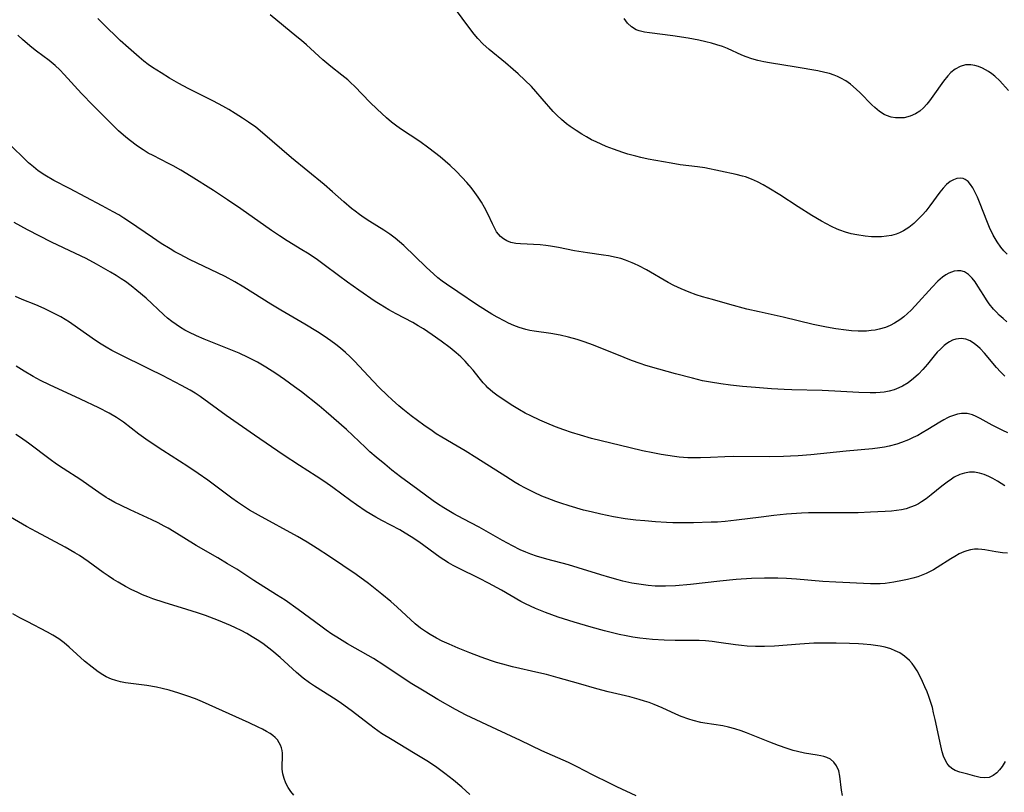
# Model space of a CAD drawing. Units: inches. Extents: x 2124385 to 2129864, y 186910 to 192366.
# Drawn here: x 2126068 to 2126201, y 187520 to 187624 of the extents above; entities that cross this region are included whole.
import ezdxf

# ---------------------------------------------------------------- set-up
doc = ezdxf.new("R2010")
doc.units = ezdxf.units.IN
doc.header["$MEASUREMENT"] = 0
doc.layers.add('c_24_T14S_R20E', color=46, linetype='Continuous')

msp = doc.modelspace()

# ---------------------------------------------------------------- linework, layer by layer
at = {"layer": 'c_24_T14S_R20E'}
for points in [[(2126201.59, 187592.64, 1050), (2126201.15, 187593.11, 1050), (2126200.74, 187593.61, 1050), (2126200.23, 187594.33, 1050), (2126199.7, 187595.22, 1050), (2126199.2, 187596.28, 1050), (2126198.92, 187596.93, 1050), (2126197.84, 187599.69, 1050), (2126197.56, 187600.38, 1050), (2126197.27, 187601.01, 1050), (2126196.95, 187601.6, 1050), (2126196.64, 187602.09, 1050), (2126196.3, 187602.49, 1050), (2126195.92, 187602.77, 1050), (2126195.64, 187602.88, 1050), (2126195.22, 187602.93, 1050), (2126194.78, 187602.87, 1050), (2126194.33, 187602.72, 1050), (2126193.89, 187602.48, 1050), (2126193.4, 187602.08, 1050), (2126192.93, 187601.58, 1050), (2126192.48, 187601.03, 1050), (2126191.12, 187599.17, 1050), (2126190.59, 187598.49, 1050), (2126190.16, 187597.98, 1050), (2126189.58, 187597.37, 1050), (2126188.97, 187596.81, 1050), (2126188.29, 187596.26, 1050), (2126187.58, 187595.79, 1050), (2126187.05, 187595.52, 1050), (2126186.6, 187595.35, 1050), (2126185.97, 187595.18, 1050), (2126185.31, 187595.07, 1050), (2126184.63, 187595.01, 1050), (2126184.09, 187595, 1050), (2126183.25, 187595.01, 1050), (2126182.41, 187595.08, 1050), (2126181.28, 187595.25, 1050), (2126180.51, 187595.41, 1050), (2126179.75, 187595.62, 1050), (2126179, 187595.88, 1050), (2126178.61, 187596.03, 1050), (2126177.84, 187596.39, 1050), (2126176.5, 187597.1, 1050), (2126175.19, 187597.87, 1050), (2126173.34, 187599.04, 1050), (2126170.87, 187600.66, 1050), (2126169.39, 187601.58, 1050), (2126168.63, 187602.01, 1050), (2126167.85, 187602.42, 1050), (2126167.05, 187602.78, 1050), (2126166.25, 187603.09, 1050), (2126165.85, 187603.21, 1050), (2126165, 187603.42, 1050), (2126160.77, 187604.31, 1050), (2126159.78, 187604.47, 1050), (2126157.42, 187604.75, 1050), (2126156.18, 187604.95, 1050), (2126153.08, 187605.51, 1050), (2126152.09, 187605.72, 1050), (2126151.44, 187605.88, 1050), (2126150.36, 187606.18, 1050), (2126149.69, 187606.39, 1050), (2126148.42, 187606.83, 1050), (2126147.44, 187607.21, 1050), (2126146.74, 187607.52, 1050), (2126146.05, 187607.84, 1050), (2126145.46, 187608.13, 1050), (2126144.78, 187608.5, 1050), (2126144.13, 187608.88, 1050), (2126143.37, 187609.35, 1050), (2126142.55, 187609.92, 1050), (2126142.06, 187610.29, 1050), (2126141.38, 187610.84, 1050), (2126140.75, 187611.44, 1050), (2126140.28, 187611.93, 1050), (2126138.79, 187613.65, 1050), (2126137.9, 187614.66, 1050), (2126137.32, 187615.3, 1050), (2126136.45, 187616.18, 1050), (2126135.53, 187617.04, 1050), (2126134.87, 187617.61, 1050), (2126133.82, 187618.5, 1050), (2126131.61, 187620.33, 1050), (2126130.77, 187621.1, 1050), (2126130.08, 187621.82, 1050), (2126129.58, 187622.4, 1050), (2126128.73, 187623.52, 1050), (2126126.59, 187626.46, 1050)], [(2126201.25, 187576.18, 1046), (2126200.68, 187576.75, 1046), (2126200.14, 187577.36, 1046), (2126198.51, 187579.27, 1046), (2126197.93, 187579.89, 1046), (2126197.56, 187580.24, 1046), (2126197.17, 187580.56, 1046), (2126196.61, 187580.94, 1046), (2126196.02, 187581.19, 1046), (2126195.36, 187581.28, 1046), (2126194.67, 187581.18, 1046), (2126194.22, 187581.03, 1046), (2126193.78, 187580.82, 1046), (2126193.43, 187580.59, 1046), (2126193.08, 187580.33, 1046), (2126192.56, 187579.84, 1046), (2126192.14, 187579.4, 1046), (2126191.73, 187578.92, 1046), (2126190.81, 187577.8, 1046), (2126190.21, 187577.09, 1046), (2126189.59, 187576.44, 1046), (2126188.94, 187575.84, 1046), (2126188.22, 187575.29, 1046), (2126187.45, 187574.82, 1046), (2126186.97, 187574.59, 1046), (2126186.31, 187574.34, 1046), (2126185.64, 187574.16, 1046), (2126184.95, 187574.02, 1046), (2126184.41, 187573.95, 1046), (2126183.86, 187573.91, 1046), (2126183.09, 187573.9, 1046), (2126181.53, 187573.95, 1046), (2126178.3, 187574.14, 1046), (2126176.58, 187574.22, 1046), (2126172.52, 187574.33, 1046), (2126171.48, 187574.37, 1046), (2126169.77, 187574.47, 1046), (2126167.58, 187574.62, 1046), (2126165.84, 187574.77, 1046), (2126164.23, 187574.96, 1046), (2126162.91, 187575.13, 1046), (2126161.53, 187575.35, 1046), (2126160.45, 187575.56, 1046), (2126159.08, 187575.88, 1046), (2126156.78, 187576.49, 1046), (2126154.55, 187577.11, 1046), (2126152.79, 187577.63, 1046), (2126152.01, 187577.87, 1046), (2126150.84, 187578.28, 1046), (2126149.84, 187578.67, 1046), (2126145.72, 187580.36, 1046), (2126144.46, 187580.82, 1046), (2126143.52, 187581.12, 1046), (2126142.34, 187581.45, 1046), (2126141.2, 187581.7, 1046), (2126139.93, 187581.92, 1046), (2126137.7, 187582.23, 1046), (2126137.12, 187582.33, 1046), (2126136.55, 187582.46, 1046), (2126135.65, 187582.74, 1046), (2126134.93, 187583.02, 1046), (2126134.22, 187583.35, 1046), (2126133.73, 187583.59, 1046), (2126132.71, 187584.14, 1046), (2126131.97, 187584.57, 1046), (2126130.06, 187585.77, 1046), (2126127.38, 187587.55, 1046), (2126125.87, 187588.59, 1046), (2126125.28, 187589.02, 1046), (2126124.7, 187589.47, 1046), (2126124.15, 187589.94, 1046), (2126123.12, 187590.89, 1046), (2126120.09, 187593.81, 1046), (2126119.51, 187594.33, 1046), (2126118.92, 187594.82, 1046), (2126118.18, 187595.37, 1046), (2126117.38, 187595.91, 1046), (2126115.52, 187597.06, 1046), (2126114.75, 187597.57, 1046), (2126114.12, 187598, 1046), (2126113.5, 187598.46, 1046), (2126113.03, 187598.83, 1046), (2126111.99, 187599.72, 1046), (2126110.45, 187601.09, 1046), (2126109.32, 187602.06, 1046), (2126104.93, 187605.69, 1046), (2126101, 187609.05, 1046), (2126100.08, 187609.8, 1046), (2126099.12, 187610.51, 1046), (2126098.32, 187611.05, 1046), (2126097.32, 187611.68, 1046), (2126096.47, 187612.19, 1046), (2126095.66, 187612.64, 1046), (2126094.37, 187613.32, 1046), (2126092.47, 187614.27, 1046), (2126090.96, 187615.05, 1046), (2126089.68, 187615.74, 1046), (2126088.43, 187616.46, 1046), (2126087.29, 187617.15, 1046), (2126086.15, 187617.9, 1046), (2126085.56, 187618.31, 1046), (2126084.97, 187618.76, 1046), (2126084.36, 187619.26, 1046), (2126082.88, 187620.54, 1046), (2126081.78, 187621.54, 1046), (2126079.41, 187623.83, 1046), (2126078.74, 187624.5, 1046)], [(2126201.55, 187583.53, 1048), (2126201.03, 187583.96, 1048), (2126200.52, 187584.42, 1048), (2126200.13, 187584.81, 1048), (2126199.75, 187585.22, 1048), (2126199.17, 187585.95, 1048), (2126198.8, 187586.47, 1048), (2126198.43, 187587.05, 1048), (2126197.62, 187588.35, 1048), (2126197.26, 187588.9, 1048), (2126196.85, 187589.43, 1048), (2126196.36, 187589.92, 1048), (2126195.82, 187590.26, 1048), (2126195.34, 187590.4, 1048), (2126194.88, 187590.42, 1048), (2126194.41, 187590.35, 1048), (2126193.72, 187590.11, 1048), (2126193.28, 187589.85, 1048), (2126192.84, 187589.54, 1048), (2126192.22, 187589, 1048), (2126191.44, 187588.21, 1048), (2126189.18, 187585.68, 1048), (2126188.63, 187585.1, 1048), (2126188.14, 187584.62, 1048), (2126187.63, 187584.18, 1048), (2126187.09, 187583.77, 1048), (2126186.39, 187583.33, 1048), (2126185.78, 187583.02, 1048), (2126185.15, 187582.76, 1048), (2126184.3, 187582.5, 1048), (2126183.77, 187582.39, 1048), (2126183.23, 187582.32, 1048), (2126182.58, 187582.26, 1048), (2126182.02, 187582.25, 1048), (2126181.45, 187582.25, 1048), (2126180.56, 187582.31, 1048), (2126179.86, 187582.37, 1048), (2126178.46, 187582.57, 1048), (2126177.17, 187582.79, 1048), (2126175.38, 187583.16, 1048), (2126171.32, 187584.13, 1048), (2126168.1, 187584.85, 1048), (2126166.43, 187585.24, 1048), (2126164.14, 187585.85, 1048), (2126161.77, 187586.51, 1048), (2126160.44, 187586.9, 1048), (2126159.57, 187587.18, 1048), (2126158.65, 187587.51, 1048), (2126157.57, 187587.95, 1048), (2126157.05, 187588.19, 1048), (2126156.54, 187588.44, 1048), (2126155.78, 187588.85, 1048), (2126152.88, 187590.55, 1048), (2126151.85, 187591.09, 1048), (2126151.25, 187591.37, 1048), (2126150.93, 187591.5, 1048), (2126150.04, 187591.84, 1048), (2126149.4, 187592.05, 1048), (2126148.76, 187592.22, 1048), (2126147.73, 187592.44, 1048), (2126147.07, 187592.54, 1048), (2126144.89, 187592.84, 1048), (2126143.14, 187593.12, 1048), (2126140.96, 187593.56, 1048), (2126139.92, 187593.74, 1048), (2126139.29, 187593.83, 1048), (2126138.51, 187593.9, 1048), (2126135.84, 187594.04, 1048), (2126135.21, 187594.11, 1048), (2126134.54, 187594.24, 1048), (2126133.99, 187594.45, 1048), (2126133.55, 187594.71, 1048), (2126133.16, 187595.05, 1048), (2126132.88, 187595.35, 1048), (2126132.62, 187595.69, 1048), (2126132.32, 187596.2, 1048), (2126132.05, 187596.75, 1048), (2126131.49, 187598, 1048), (2126130.99, 187598.97, 1048), (2126130.58, 187599.67, 1048), (2126130.14, 187600.35, 1048), (2126129.7, 187600.97, 1048), (2126129.17, 187601.66, 1048), (2126128.61, 187602.34, 1048), (2126127.97, 187603.04, 1048), (2126127.17, 187603.87, 1048), (2126126.33, 187604.66, 1048), (2126125.01, 187605.8, 1048), (2126123.48, 187607, 1048), (2126122.24, 187607.89, 1048), (2126119.65, 187609.6, 1048), (2126118.96, 187610.1, 1048), (2126118.44, 187610.5, 1048), (2126117.74, 187611.09, 1048), (2126116.5, 187612.24, 1048), (2126115.52, 187613.21, 1048), (2126113.47, 187615.3, 1048), (2126112.89, 187615.85, 1048), (2126112.51, 187616.2, 1048), (2126111.7, 187616.87, 1048), (2126110.23, 187618.01, 1048), (2126109.68, 187618.46, 1048), (2126109.13, 187618.94, 1048), (2126106.94, 187620.95, 1048), (2126106.28, 187621.53, 1048), (2126105.65, 187622.05, 1048), (2126102.02, 187625, 1048)], [(2126201.77, 187614.77, 1052), (2126200.97, 187615.68, 1052), (2126200.59, 187616.07, 1052), (2126199.91, 187616.71, 1052), (2126199.5, 187617.04, 1052), (2126199.08, 187617.35, 1052), (2126198.67, 187617.59, 1052), (2126198.26, 187617.8, 1052), (2126197.73, 187618.02, 1052), (2126197.2, 187618.17, 1052), (2126196.67, 187618.25, 1052), (2126196.32, 187618.26, 1052), (2126195.97, 187618.23, 1052), (2126195.26, 187618.03, 1052), (2126194.58, 187617.68, 1052), (2126193.96, 187617.19, 1052), (2126193.56, 187616.77, 1052), (2126192.97, 187616.03, 1052), (2126191.55, 187614.01, 1052), (2126191.11, 187613.4, 1052), (2126190.75, 187612.95, 1052), (2126190.28, 187612.42, 1052), (2126189.77, 187611.97, 1052), (2126189.22, 187611.62, 1052), (2126188.47, 187611.29, 1052), (2126187.68, 187611.1, 1052), (2126187.16, 187611.06, 1052), (2126186.52, 187611.08, 1052), (2126185.9, 187611.18, 1052), (2126185.29, 187611.38, 1052), (2126184.98, 187611.52, 1052), (2126184.32, 187611.94, 1052), (2126183.7, 187612.47, 1052), (2126183.32, 187612.82, 1052), (2126181.74, 187614.46, 1052), (2126181.19, 187614.97, 1052), (2126180.43, 187615.61, 1052), (2126179.8, 187616.06, 1052), (2126179.13, 187616.45, 1052), (2126178.68, 187616.67, 1052), (2126178.22, 187616.86, 1052), (2126177.59, 187617.06, 1052), (2126176.95, 187617.23, 1052), (2126176.01, 187617.42, 1052), (2126173.1, 187617.94, 1052), (2126169.48, 187618.5, 1052), (2126168.72, 187618.65, 1052), (2126167.91, 187618.84, 1052), (2126167.1, 187619.06, 1052), (2126166.32, 187619.33, 1052), (2126165.75, 187619.55, 1052), (2126163.79, 187620.43, 1052), (2126163.15, 187620.7, 1052), (2126162.39, 187620.96, 1052), (2126161.65, 187621.17, 1052), (2126160.9, 187621.37, 1052), (2126159.92, 187621.59, 1052), (2126158.48, 187621.86, 1052), (2126156.43, 187622.16, 1052), (2126153.26, 187622.55, 1052), (2126152.61, 187622.66, 1052), (2126151.88, 187622.85, 1052), (2126151.49, 187622.99, 1052), (2126150.84, 187623.37, 1052), (2126150.29, 187623.86, 1052), (2126150.06, 187624.18, 1052), (2126149.85, 187624.52, 1052)], [(2126201.68, 187568.53, 1044), (2126200.98, 187568.84, 1044), (2126200.3, 187569.18, 1044), (2126199.57, 187569.56, 1044), (2126197.96, 187570.44, 1044), (2126197.41, 187570.72, 1044), (2126196.89, 187570.93, 1044), (2126196.18, 187571.11, 1044), (2126195.4, 187571.12, 1044), (2126194.87, 187571.03, 1044), (2126194.34, 187570.87, 1044), (2126193.81, 187570.66, 1044), (2126193.54, 187570.54, 1044), (2126193.01, 187570.26, 1044), (2126192.48, 187569.95, 1044), (2126190.87, 187568.94, 1044), (2126190.1, 187568.49, 1044), (2126189.5, 187568.16, 1044), (2126188.89, 187567.86, 1044), (2126188.27, 187567.57, 1044), (2126187.33, 187567.2, 1044), (2126186.69, 187566.99, 1044), (2126185.63, 187566.71, 1044), (2126185.02, 187566.58, 1044), (2126184.4, 187566.47, 1044), (2126183.38, 187566.34, 1044), (2126179.82, 187566.03, 1044), (2126175.05, 187565.56, 1044), (2126173.37, 187565.42, 1044), (2126172.32, 187565.36, 1044), (2126171.38, 187565.32, 1044), (2126169.5, 187565.28, 1044), (2126164.58, 187565.3, 1044), (2126163.43, 187565.27, 1044), (2126161.53, 187565.17, 1044), (2126160.15, 187565.11, 1044), (2126159.3, 187565.12, 1044), (2126158.45, 187565.15, 1044), (2126157.28, 187565.24, 1044), (2126156.65, 187565.31, 1044), (2126155.75, 187565.44, 1044), (2126154.84, 187565.6, 1044), (2126153.72, 187565.81, 1044), (2126152.34, 187566.09, 1044), (2126150.67, 187566.47, 1044), (2126146.74, 187567.42, 1044), (2126145.42, 187567.76, 1044), (2126143.97, 187568.18, 1044), (2126142.76, 187568.55, 1044), (2126141.69, 187568.92, 1044), (2126140.59, 187569.33, 1044), (2126139.42, 187569.8, 1044), (2126138.45, 187570.22, 1044), (2126137.24, 187570.79, 1044), (2126136.48, 187571.19, 1044), (2126135.72, 187571.62, 1044), (2126134.6, 187572.3, 1044), (2126133.48, 187573.04, 1044), (2126132.85, 187573.48, 1044), (2126132.13, 187574.02, 1044), (2126131.45, 187574.61, 1044), (2126131.19, 187574.86, 1044), (2126130.8, 187575.28, 1044), (2126130.27, 187575.93, 1044), (2126129.46, 187576.96, 1044), (2126128.93, 187577.58, 1044), (2126128.37, 187578.18, 1044), (2126127.79, 187578.76, 1044), (2126127.18, 187579.32, 1044), (2126126.36, 187579.99, 1044), (2126125.14, 187580.9, 1044), (2126123.93, 187581.76, 1044), (2126122.73, 187582.55, 1044), (2126122.04, 187582.98, 1044), (2126121.3, 187583.4, 1044), (2126119.04, 187584.59, 1044), (2126118.05, 187585.13, 1044), (2126116.88, 187585.84, 1044), (2126116.2, 187586.28, 1044), (2126114.02, 187587.77, 1044), (2126112.47, 187588.87, 1044), (2126111.26, 187589.76, 1044), (2126109.33, 187591.22, 1044), (2126108.24, 187592.01, 1044), (2126107.08, 187592.78, 1044), (2126106.33, 187593.26, 1044), (2126104.35, 187594.45, 1044), (2126103.28, 187595.12, 1044), (2126102.22, 187595.85, 1044), (2126098.06, 187598.8, 1044), (2126096.26, 187600.02, 1044), (2126094.36, 187601.28, 1044), (2126091.37, 187603.16, 1044), (2126089.96, 187604, 1044), (2126088.94, 187604.58, 1044), (2126088.29, 187604.92, 1044), (2126086.21, 187605.97, 1044), (2126085.57, 187606.32, 1044), (2126084.86, 187606.74, 1044), (2126084.39, 187607.05, 1044), (2126083.93, 187607.38, 1044), (2126083.16, 187607.96, 1044), (2126082.54, 187608.47, 1044), (2126081.57, 187609.34, 1044), (2126080.73, 187610.15, 1044), (2126078.11, 187612.74, 1044), (2126076.54, 187614.35, 1044), (2126074.22, 187616.93, 1044), (2126073.63, 187617.55, 1044), (2126073, 187618.15, 1044), (2126072.2, 187618.83, 1044), (2126070.48, 187620.1, 1044), (2126069.86, 187620.58, 1044), (2126069.24, 187621.08, 1044), (2126068.59, 187621.66, 1044), (2126067.95, 187622.26, 1044)], [(2126201.26, 187561.35, 1042), (2126200.26, 187561.99, 1042), (2126199.67, 187562.33, 1042), (2126199.13, 187562.6, 1042), (2126198.5, 187562.86, 1042), (2126197.83, 187563.06, 1042), (2126197.16, 187563.18, 1042), (2126196.49, 187563.19, 1042), (2126195.83, 187563.08, 1042), (2126195.18, 187562.87, 1042), (2126194.43, 187562.5, 1042), (2126194.05, 187562.27, 1042), (2126193.46, 187561.86, 1042), (2126192.74, 187561.3, 1042), (2126191.34, 187560.12, 1042), (2126190.65, 187559.59, 1042), (2126190.03, 187559.17, 1042), (2126189.59, 187558.92, 1042), (2126189.14, 187558.7, 1042), (2126188.53, 187558.45, 1042), (2126187.93, 187558.26, 1042), (2126187.31, 187558.12, 1042), (2126186.65, 187558.01, 1042), (2126185.98, 187557.94, 1042), (2126185.09, 187557.87, 1042), (2126183.14, 187557.78, 1042), (2126181.44, 187557.72, 1042), (2126179.19, 187557.7, 1042), (2126176.11, 187557.72, 1042), (2126174.75, 187557.69, 1042), (2126173.82, 187557.65, 1042), (2126171.76, 187557.5, 1042), (2126170.09, 187557.34, 1042), (2126168.36, 187557.13, 1042), (2126165.04, 187556.69, 1042), (2126163.51, 187556.53, 1042), (2126162.45, 187556.46, 1042), (2126161.6, 187556.43, 1042), (2126159.21, 187556.37, 1042), (2126157.51, 187556.35, 1042), (2126156.43, 187556.36, 1042), (2126155.55, 187556.4, 1042), (2126154.09, 187556.48, 1042), (2126152.64, 187556.6, 1042), (2126151.41, 187556.73, 1042), (2126150, 187556.91, 1042), (2126148.42, 187557.16, 1042), (2126146.72, 187557.51, 1042), (2126145.39, 187557.82, 1042), (2126144.37, 187558.08, 1042), (2126142.42, 187558.63, 1042), (2126141.3, 187558.99, 1042), (2126140.6, 187559.23, 1042), (2126139.45, 187559.66, 1042), (2126138.73, 187559.96, 1042), (2126137.69, 187560.44, 1042), (2126136.52, 187561.02, 1042), (2126135.69, 187561.48, 1042), (2126135.11, 187561.82, 1042), (2126133.86, 187562.59, 1042), (2126129.96, 187565.08, 1042), (2126128.37, 187566.07, 1042), (2126127.3, 187566.72, 1042), (2126125.22, 187567.93, 1042), (2126124.48, 187568.39, 1042), (2126123.9, 187568.76, 1042), (2126122.77, 187569.55, 1042), (2126121.07, 187570.82, 1042), (2126119.97, 187571.69, 1042), (2126119.4, 187572.17, 1042), (2126118.53, 187572.95, 1042), (2126117.84, 187573.6, 1042), (2126116.78, 187574.64, 1042), (2126115.94, 187575.51, 1042), (2126113.44, 187578.19, 1042), (2126112.83, 187578.8, 1042), (2126112.21, 187579.38, 1042), (2126111.55, 187579.95, 1042), (2126110.9, 187580.46, 1042), (2126110.22, 187580.96, 1042), (2126109.34, 187581.56, 1042), (2126108.41, 187582.16, 1042), (2126106.74, 187583.18, 1042), (2126103.48, 187585.08, 1042), (2126102.12, 187585.89, 1042), (2126098.48, 187588.19, 1042), (2126097.27, 187588.91, 1042), (2126095.95, 187589.62, 1042), (2126091.15, 187591.95, 1042), (2126089.86, 187592.61, 1042), (2126089.18, 187592.98, 1042), (2126088.54, 187593.36, 1042), (2126087.32, 187594.11, 1042), (2126086.13, 187594.9, 1042), (2126083.03, 187597.03, 1042), (2126082.27, 187597.53, 1042), (2126081.59, 187597.95, 1042), (2126080.85, 187598.39, 1042), (2126079.36, 187599.2, 1042), (2126074.91, 187601.51, 1042), (2126072.81, 187602.63, 1042), (2126071.6, 187603.33, 1042), (2126070.7, 187603.94, 1042), (2126070.05, 187604.45, 1042), (2126069.41, 187605, 1042), (2126068.79, 187605.58, 1042), (2126067.15, 187607.21, 1042)], [(2126201.62, 187552.25, 1040), (2126200.95, 187552.3, 1040), (2126200.06, 187552.43, 1040), (2126198.59, 187552.68, 1040), (2126198.16, 187552.73, 1040), (2126197.66, 187552.77, 1040), (2126197.17, 187552.77, 1040), (2126196.63, 187552.7, 1040), (2126196.15, 187552.58, 1040), (2126195.75, 187552.43, 1040), (2126195.12, 187552.14, 1040), (2126194.5, 187551.79, 1040), (2126193.96, 187551.47, 1040), (2126192.14, 187550.32, 1040), (2126191.63, 187550.01, 1040), (2126191.11, 187549.73, 1040), (2126190.65, 187549.5, 1040), (2126190.18, 187549.3, 1040), (2126189.53, 187549.07, 1040), (2126188.86, 187548.87, 1040), (2126188.11, 187548.69, 1040), (2126187.43, 187548.54, 1040), (2126186.29, 187548.33, 1040), (2126185.7, 187548.24, 1040), (2126185.1, 187548.16, 1040), (2126184.41, 187548.11, 1040), (2126183.85, 187548.09, 1040), (2126183.13, 187548.09, 1040), (2126178.43, 187548.31, 1040), (2126176.67, 187548.43, 1040), (2126173.15, 187548.72, 1040), (2126171.8, 187548.81, 1040), (2126170.62, 187548.85, 1040), (2126168.8, 187548.86, 1040), (2126167.03, 187548.81, 1040), (2126165, 187548.68, 1040), (2126162.77, 187548.46, 1040), (2126158.83, 187548.03, 1040), (2126156.78, 187547.85, 1040), (2126155.45, 187547.79, 1040), (2126154.79, 187547.79, 1040), (2126154.03, 187547.81, 1040), (2126153.09, 187547.88, 1040), (2126152.14, 187548, 1040), (2126150.89, 187548.21, 1040), (2126149.67, 187548.48, 1040), (2126149.05, 187548.63, 1040), (2126147.9, 187548.95, 1040), (2126146.7, 187549.31, 1040), (2126143.66, 187550.28, 1040), (2126142.33, 187550.69, 1040), (2126139.42, 187551.46, 1040), (2126138.02, 187551.86, 1040), (2126137.25, 187552.12, 1040), (2126136.58, 187552.37, 1040), (2126135.81, 187552.71, 1040), (2126134.75, 187553.23, 1040), (2126133.43, 187553.95, 1040), (2126130.25, 187555.78, 1040), (2126128.11, 187556.89, 1040), (2126126.83, 187557.58, 1040), (2126125.49, 187558.36, 1040), (2126124.62, 187558.91, 1040), (2126124.05, 187559.31, 1040), (2126121.97, 187560.86, 1040), (2126119.65, 187562.57, 1040), (2126118.46, 187563.48, 1040), (2126117.51, 187564.26, 1040), (2126116.36, 187565.22, 1040), (2126115.52, 187565.95, 1040), (2126114.92, 187566.51, 1040), (2126112.33, 187568.95, 1040), (2126109.61, 187571.36, 1040), (2126108.64, 187572.16, 1040), (2126106.26, 187574.03, 1040), (2126105.33, 187574.74, 1040), (2126103.98, 187575.72, 1040), (2126102.79, 187576.53, 1040), (2126101.44, 187577.39, 1040), (2126100.33, 187578.04, 1040), (2126099.05, 187578.71, 1040), (2126097.84, 187579.28, 1040), (2126096.96, 187579.66, 1040), (2126093.14, 187581.18, 1040), (2126092.09, 187581.62, 1040), (2126091.04, 187582.12, 1040), (2126090.53, 187582.4, 1040), (2126089.92, 187582.75, 1040), (2126089.34, 187583.14, 1040), (2126088.77, 187583.55, 1040), (2126088.18, 187584.03, 1040), (2126087.67, 187584.48, 1040), (2126085.29, 187586.69, 1040), (2126084.04, 187587.76, 1040), (2126083.27, 187588.37, 1040), (2126082.48, 187588.95, 1040), (2126081.93, 187589.33, 1040), (2126081.22, 187589.79, 1040), (2126080.49, 187590.23, 1040), (2126078.58, 187591.31, 1040), (2126077.17, 187592.06, 1040), (2126075.76, 187592.75, 1040), (2126072.5, 187594.3, 1040), (2126069.26, 187595.96, 1040), (2126067.46, 187596.93, 1040)], [(2126201.3, 187524.1, 1038), (2126200.91, 187523.43, 1038), (2126200.57, 187522.97, 1038), (2126200.19, 187522.57, 1038), (2126199.69, 187522.19, 1038), (2126199.14, 187521.95, 1038), (2126198.54, 187521.88, 1038), (2126197.93, 187521.94, 1038), (2126197.23, 187522.1, 1038), (2126196.28, 187522.38, 1038), (2126195.19, 187522.67, 1038), (2126194.56, 187522.9, 1038), (2126194.1, 187523.17, 1038), (2126193.75, 187523.48, 1038), (2126193.48, 187523.82, 1038), (2126193.21, 187524.3, 1038), (2126192.99, 187524.83, 1038), (2126192.81, 187525.4, 1038), (2126192.61, 187526.19, 1038), (2126191.87, 187529.77, 1038), (2126191.65, 187530.69, 1038), (2126191.48, 187531.37, 1038), (2126191.29, 187532.05, 1038), (2126191.01, 187532.86, 1038), (2126190.76, 187533.53, 1038), (2126190.48, 187534.19, 1038), (2126190.17, 187534.89, 1038), (2126189.75, 187535.75, 1038), (2126189.43, 187536.33, 1038), (2126189.07, 187536.88, 1038), (2126188.75, 187537.32, 1038), (2126188.39, 187537.73, 1038), (2126187.73, 187538.33, 1038), (2126187.07, 187538.78, 1038), (2126186.48, 187539.07, 1038), (2126185.86, 187539.31, 1038), (2126185.1, 187539.53, 1038), (2126184.42, 187539.68, 1038), (2126183.81, 187539.78, 1038), (2126183.19, 187539.87, 1038), (2126182.13, 187539.97, 1038), (2126181.5, 187540, 1038), (2126180.28, 187540.05, 1038), (2126178.49, 187540.08, 1038), (2126176.5, 187540.09, 1038), (2126175.46, 187540.07, 1038), (2126173.58, 187539.96, 1038), (2126170.17, 187539.69, 1038), (2126168.79, 187539.63, 1038), (2126167.61, 187539.63, 1038), (2126166.45, 187539.68, 1038), (2126165.71, 187539.75, 1038), (2126164.88, 187539.85, 1038), (2126162.63, 187540.18, 1038), (2126161.74, 187540.29, 1038), (2126160.85, 187540.38, 1038), (2126160, 187540.43, 1038), (2126159.03, 187540.45, 1038), (2126156.73, 187540.46, 1038), (2126155.25, 187540.48, 1038), (2126153.7, 187540.57, 1038), (2126152.82, 187540.65, 1038), (2126151.95, 187540.76, 1038), (2126151.04, 187540.89, 1038), (2126150.11, 187541.06, 1038), (2126149.18, 187541.25, 1038), (2126148.09, 187541.51, 1038), (2126147.19, 187541.75, 1038), (2126145.39, 187542.25, 1038), (2126143.1, 187542.92, 1038), (2126140.95, 187543.61, 1038), (2126139.22, 187544.23, 1038), (2126137.88, 187544.77, 1038), (2126137.22, 187545.07, 1038), (2126136.54, 187545.4, 1038), (2126135.91, 187545.73, 1038), (2126133.3, 187547.25, 1038), (2126131.51, 187548.21, 1038), (2126130.3, 187548.83, 1038), (2126127.49, 187550.21, 1038), (2126126.77, 187550.6, 1038), (2126126.12, 187550.96, 1038), (2126125.49, 187551.35, 1038), (2126125.01, 187551.67, 1038), (2126122.1, 187553.78, 1038), (2126121.09, 187554.47, 1038), (2126120.29, 187554.96, 1038), (2126119.54, 187555.38, 1038), (2126117.12, 187556.66, 1038), (2126116.3, 187557.11, 1038), (2126115, 187557.9, 1038), (2126113.68, 187558.76, 1038), (2126112.92, 187559.3, 1038), (2126110.48, 187561.13, 1038), (2126109.4, 187561.9, 1038), (2126108.23, 187562.67, 1038), (2126106.01, 187564.08, 1038), (2126103.8, 187565.56, 1038), (2126099.92, 187568.21, 1038), (2126096.07, 187570.87, 1038), (2126094.92, 187571.69, 1038), (2126092.57, 187573.41, 1038), (2126091.91, 187573.86, 1038), (2126091.24, 187574.26, 1038), (2126090.05, 187574.91, 1038), (2126087.48, 187576.24, 1038), (2126085.73, 187577.12, 1038), (2126081.45, 187579.24, 1038), (2126080.65, 187579.66, 1038), (2126079.86, 187580.1, 1038), (2126079.2, 187580.49, 1038), (2126078.44, 187580.98, 1038), (2126075.99, 187582.72, 1038), (2126074.92, 187583.45, 1038), (2126073.75, 187584.17, 1038), (2126072.79, 187584.69, 1038), (2126071.52, 187585.3, 1038), (2126070.38, 187585.79, 1038), (2126068.52, 187586.54, 1038), (2126067.65, 187586.95, 1038)], [(2126179.34, 187519.52, 1036), (2126179.22, 187520.2, 1036), (2126178.99, 187522.13, 1036), (2126178.83, 187522.85, 1036), (2126178.54, 187523.5, 1036), (2126178.18, 187524, 1036), (2126177.71, 187524.39, 1036), (2126177.22, 187524.63, 1036), (2126176.83, 187524.75, 1036), (2126176.42, 187524.85, 1036), (2126175.9, 187524.95, 1036), (2126174.2, 187525.24, 1036), (2126173.25, 187525.44, 1036), (2126172.67, 187525.58, 1036), (2126171.85, 187525.84, 1036), (2126170.72, 187526.24, 1036), (2126169.54, 187526.7, 1036), (2126166.36, 187527.97, 1036), (2126165.66, 187528.22, 1036), (2126164.81, 187528.49, 1036), (2126163.95, 187528.73, 1036), (2126163.16, 187528.9, 1036), (2126160.75, 187529.27, 1036), (2126160.22, 187529.37, 1036), (2126159.19, 187529.62, 1036), (2126158.58, 187529.8, 1036), (2126157.57, 187530.17, 1036), (2126156.82, 187530.5, 1036), (2126154.99, 187531.34, 1036), (2126153.91, 187531.8, 1036), (2126153.25, 187532.05, 1036), (2126152.58, 187532.27, 1036), (2126151.89, 187532.48, 1036), (2126150.61, 187532.82, 1036), (2126147.7, 187533.53, 1036), (2126146.17, 187533.93, 1036), (2126143.69, 187534.62, 1036), (2126140.94, 187535.41, 1036), (2126139.36, 187535.84, 1036), (2126138.31, 187536.09, 1036), (2126134.75, 187536.9, 1036), (2126133.45, 187537.23, 1036), (2126132.61, 187537.48, 1036), (2126131.91, 187537.7, 1036), (2126130.52, 187538.2, 1036), (2126129.02, 187538.78, 1036), (2126127.41, 187539.42, 1036), (2126126.21, 187539.94, 1036), (2126125.29, 187540.37, 1036), (2126124.5, 187540.77, 1036), (2126123.65, 187541.24, 1036), (2126123.14, 187541.55, 1036), (2126122.73, 187541.83, 1036), (2126122.33, 187542.13, 1036), (2126121.64, 187542.71, 1036), (2126119.2, 187544.95, 1036), (2126118.32, 187545.73, 1036), (2126117.13, 187546.73, 1036), (2126115.32, 187548.16, 1036), (2126113.65, 187549.36, 1036), (2126110.04, 187551.79, 1036), (2126108.4, 187552.86, 1036), (2126107.04, 187553.73, 1036), (2126105.71, 187554.51, 1036), (2126100.47, 187557.37, 1036), (2126099.25, 187558.08, 1036), (2126098.44, 187558.6, 1036), (2126097.64, 187559.14, 1036), (2126096.87, 187559.69, 1036), (2126093.6, 187562.1, 1036), (2126092.31, 187563.02, 1036), (2126090.92, 187563.94, 1036), (2126087.53, 187566.12, 1036), (2126085.56, 187567.43, 1036), (2126084.31, 187568.34, 1036), (2126082.23, 187569.94, 1036), (2126081.26, 187570.6, 1036), (2126080.3, 187571.17, 1036), (2126078.88, 187571.9, 1036), (2126076.4, 187573.08, 1036), (2126072.24, 187574.98, 1036), (2126071.01, 187575.59, 1036), (2126070.04, 187576.11, 1036), (2126068.79, 187576.84, 1036), (2126067.73, 187577.52, 1036)], [(2126151.47, 187519.46, 1034), (2126148.84, 187520.66, 1034), (2126147.95, 187521.1, 1034), (2126145.56, 187522.28, 1034), (2126143.51, 187523.37, 1034), (2126142.35, 187523.94, 1034), (2126140.91, 187524.59, 1034), (2126138.72, 187525.55, 1034), (2126135.85, 187526.92, 1034), (2126132.63, 187528.41, 1034), (2126128.51, 187530.35, 1034), (2126127.06, 187531.11, 1034), (2126124.7, 187532.47, 1034), (2126122.83, 187533.58, 1034), (2126120.96, 187534.74, 1034), (2126117.4, 187537.11, 1034), (2126115.99, 187538.01, 1034), (2126115.26, 187538.44, 1034), (2126112.5, 187540, 1034), (2126111.04, 187540.89, 1034), (2126110.37, 187541.32, 1034), (2126109.58, 187541.85, 1034), (2126108.86, 187542.37, 1034), (2126105.83, 187544.63, 1034), (2126104.04, 187545.89, 1034), (2126102.91, 187546.63, 1034), (2126099.83, 187548.56, 1034), (2126097.51, 187550.07, 1034), (2126096.28, 187550.82, 1034), (2126094.96, 187551.61, 1034), (2126092.04, 187553.29, 1034), (2126089.08, 187555.13, 1034), (2126088.26, 187555.61, 1034), (2126087.72, 187555.91, 1034), (2126086.89, 187556.34, 1034), (2126086.04, 187556.75, 1034), (2126083.12, 187558.09, 1034), (2126081.9, 187558.67, 1034), (2126081.04, 187559.1, 1034), (2126080.2, 187559.57, 1034), (2126079.89, 187559.76, 1034), (2126078.88, 187560.44, 1034), (2126077.54, 187561.41, 1034), (2126076.48, 187562.15, 1034), (2126074.07, 187563.68, 1034), (2126073.17, 187564.29, 1034), (2126072.3, 187564.92, 1034), (2126069.41, 187567.12, 1034), (2126068.33, 187567.88, 1034), (2126067.68, 187568.3, 1034)], [(2126129.02, 187519.65, 1032), (2126127.91, 187520.63, 1032), (2126126.81, 187521.56, 1032), (2126125.63, 187522.49, 1032), (2126124.56, 187523.27, 1032), (2126123.41, 187524.03, 1032), (2126121.4, 187525.28, 1032), (2126118.5, 187527, 1032), (2126117.08, 187527.9, 1032), (2126116.07, 187528.61, 1032), (2126115.49, 187529.04, 1032), (2126112.97, 187530.97, 1032), (2126111.67, 187531.93, 1032), (2126110.94, 187532.43, 1032), (2126108.02, 187534.29, 1032), (2126107.34, 187534.74, 1032), (2126106.51, 187535.35, 1032), (2126105.58, 187536.12, 1032), (2126103.38, 187538.16, 1032), (2126102.25, 187539.11, 1032), (2126101.03, 187540.03, 1032), (2126100.3, 187540.53, 1032), (2126099.61, 187540.96, 1032), (2126098.87, 187541.4, 1032), (2126098.11, 187541.8, 1032), (2126097.33, 187542.18, 1032), (2126096.66, 187542.48, 1032), (2126095.07, 187543.14, 1032), (2126093.29, 187543.82, 1032), (2126092.21, 187544.2, 1032), (2126090.78, 187544.65, 1032), (2126087.7, 187545.57, 1032), (2126086.19, 187546.08, 1032), (2126085.49, 187546.35, 1032), (2126084.78, 187546.64, 1032), (2126084.07, 187546.96, 1032), (2126083.37, 187547.29, 1032), (2126082.5, 187547.75, 1032), (2126081.49, 187548.33, 1032), (2126080.89, 187548.7, 1032), (2126080.17, 187549.17, 1032), (2126079.48, 187549.65, 1032), (2126077.43, 187551.13, 1032), (2126076.26, 187551.92, 1032), (2126075.65, 187552.3, 1032), (2126074.35, 187553.05, 1032), (2126070.47, 187555.11, 1032), (2126069.1, 187555.87, 1032), (2126064.54, 187558.51, 1032)], [(2126105.22, 187519.53, 1030), (2126104.84, 187520.02, 1030), (2126104.46, 187520.59, 1030), (2126104.15, 187521.18, 1030), (2126103.92, 187521.79, 1030), (2126103.76, 187522.41, 1030), (2126103.67, 187523.07, 1030), (2126103.65, 187523.57, 1030), (2126103.69, 187524.68, 1030), (2126103.68, 187525.2, 1030), (2126103.64, 187525.58, 1030), (2126103.57, 187525.94, 1030), (2126103.44, 187526.3, 1030), (2126103.27, 187526.63, 1030), (2126103.01, 187527, 1030), (2126102.7, 187527.34, 1030), (2126102.38, 187527.62, 1030), (2126102.04, 187527.87, 1030), (2126101.55, 187528.17, 1030), (2126101.02, 187528.46, 1030), (2126100.43, 187528.75, 1030), (2126099.19, 187529.32, 1030), (2126092.9, 187532.14, 1030), (2126091.95, 187532.55, 1030), (2126090.8, 187532.99, 1030), (2126089.72, 187533.35, 1030), (2126088.4, 187533.74, 1030), (2126087.45, 187533.98, 1030), (2126086.68, 187534.15, 1030), (2126085.38, 187534.37, 1030), (2126083.2, 187534.63, 1030), (2126082.48, 187534.74, 1030), (2126081.82, 187534.88, 1030), (2126081.2, 187535.04, 1030), (2126080.6, 187535.24, 1030), (2126079.89, 187535.54, 1030), (2126079.43, 187535.79, 1030), (2126078.79, 187536.2, 1030), (2126077.97, 187536.82, 1030), (2126076.95, 187537.67, 1030), (2126074.88, 187539.55, 1030), (2126074.21, 187540.12, 1030), (2126073.51, 187540.65, 1030), (2126072.7, 187541.17, 1030), (2126071.95, 187541.59, 1030), (2126069.21, 187543, 1030), (2126068.22, 187543.53, 1030), (2126067.27, 187544.06, 1030)]]:
    msp.add_polyline3d(points, dxfattribs=at)

doc.saveas('drawing.dxf')
